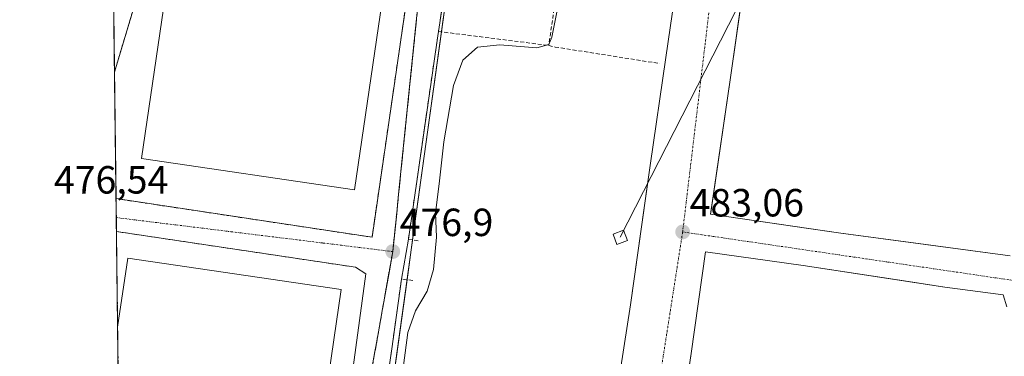
# Model space of a CAD drawing. Units: metres. Extents: x 583277 to 586719, y 4752071 to 4754427.
# Drawn here: x 583290 to 583541, y 4752324 to 4752410 of the extents above; entities that cross this region are included whole.
import ezdxf
from ezdxf.enums import TextEntityAlignment as Align

# ---------------------------------------------------------------- set-up
doc = ezdxf.new("R2010")
doc.units = ezdxf.units.M
doc.header["$MEASUREMENT"] = 0
doc.linetypes.add('TRAZO_Y_PUNTO', pattern=[1, 0.5, -0.25, 0, -0.25])
doc.linetypes.add('TRAZOSX2', pattern=[1.5, 1, -0.5])
for name, color, linetype, lineweight in [('Carátula', 7, 'Continuous', 5), ('Comarca CxS', 133, 'Continuous', 0), ('Comunidad Autónoma CxS', 142, 'Continuous', 0), ('Curva de nivel normal', 36, 'Continuous', 0), ('Edificación industrial', 135, 'Continuous', 13), ('Edificación industrial Cxs', 135, 'Continuous', 13), ('Elemento construido', 1, 'Continuous', 0), ('Municipio CxS', 142, 'Continuous', 0), ('Muro lineal', 1, 'TRAZOSX2', 13), ('Núcleo urbano', 19, 'Continuous', 0), ('Núcleo urbano CxS', 19, 'Continuous', 0), ('Obra de contención lineal', 1, 'TRAZOSX2', 13), ('Provincia CxS', 1, 'Continuous', 0), ('Punto de cota en terreno', 7, 'Continuous', 0), ('Recinto industrial', 135, 'TRAZOSX2', 0), ('Recinto industrial CxS', 135, 'Continuous', 0), ('Rótulo de punto de cota en terreno', 19, 'Continuous', 0), ('Tendido', 6, 'Continuous', 0), ('Torre de tendido', 19, 'Continuous', 0), ('Torre de tendido Cxs', 19, 'Continuous', 0), ('Vía urbana Cxs', 5, 'Continuous', 0), ('Vía urbana eje', 5, 'TRAZO_Y_PUNTO', 0)]:
    doc.layers.add(name, color=color, linetype=linetype, lineweight=lineweight)
doc.styles.add('Arial', font='txt', dxfattribs={"height": 0.2})

# ---------------------------------------------------------------- blocks, each defined once
blk = doc.blocks.new('5PATER')
at = {"layer": 'Carátula', "linetype": 'Continuous', "lineweight": 5}
h = blk.add_hatch(color=250, dxfattribs=at)
edge = h.paths.add_edge_path()
edge.add_ellipse((0, 0.01), major_axis=(-1.33, -1.34), ratio=0.999422, start_angle=0, end_angle=360)
blk = doc.blocks.new('*U205')
at = {"layer": 'Vía urbana Cxs', "color": 5, "linetype": 'Continuous', "lineweight": 0}
for points in [[(583367.2, 4752262.88, 476.72), (583378.31, 4752344.83, 476.74), (583375.68, 4752346.56, 476.71), (583314.79, 4752355.65, 476.72), (583314.69, 4752364.02, 476.72), (583379.91, 4752354.19, 476.73), (583392.7, 4752441.91, 476.67)], [(583321.94, 4752421.88, 476.64), (583314.3, 4752396.29, 476.65), (583314.01, 4752419.78, 476.3)], [(583474.6, 4752418.23, 482.22), (583471.16, 4752394.31, 482.63), (583466.21, 4752360.51, 483.01), (583466.15, 4752360.11, 483.01), (583490.51, 4752356.5, 482.25), (583499.36, 4752355.19, 482.07), (583516.62, 4752352.91, 481.94), (583542.53, 4752349.49, 481.67)], [(583541.63, 4752336.44, 481.81), (583540.76, 4752339.54, 481.84), (583525.88, 4752341.5, 482.1), (583516.62, 4752342.91, 482.22), (583489.8, 4752347.01, 482.53), (583464.87, 4752350.45, 483.17), (583461.23, 4752324.53, 483.77), (583458.07, 4752303.5, 484.18)], [(583439.94, 4752299.22, 484.65), (583445.74, 4752336.97, 483.53), (583445.74, 4752336.97, 483.53), (583450.08, 4752367.69, 483.15), (583450.75, 4752372.45, 483.05), (583454.79, 4752399.95, 482.59), (583459.7, 4752433.75, 482.15), (583462.26, 4752456.12, 481.69), (583443.04, 4752461.34, 480.8), (583422.54, 4752467.54, 478.92), (583401.35, 4752467.93, 477.55), (583374.25, 4752468.81, 476.57), (583374.21, 4752467.53, 476.56), (583402.69, 4752445.04, 477.31), (583396.83, 4752406.61, 476.86), (583396.66, 4752405.5, 476.82), (583389.18, 4752353.66, 477.23), (583387.41, 4752343.51, 477.07), (583384.95, 4752325.77, 477.45), (583380.13, 4752292.85, 478.1)]]:
    blk.add_polyline3d(points, dxfattribs=at)
blk = doc.blocks.new('*U215')
at = {"layer": 'Muro lineal', "color": 1, "linetype": 'TRAZOSX2', "lineweight": 13}
blk.add_polyline3d([(583314.69, 4752364.02, 477.84), (583379.91, 4752354.19, 477.78), (583392.7, 4752441.91, 477.33), (583380.77, 4752451.86, 477.17), (583369.04, 4752459.74, 476.63), (583357.8, 4752469, 476.69), (583352.08, 4752473.14, 476.56), (583349.22, 4752473.92, 476.93), (583346.07, 4752474.12, 477.49), (583342.23, 4752473.23, 477.12), (583339.37, 4752470.77, 476.97), (583337.4, 4752468.89, 477.31), (583335.43, 4752465.94, 476.54), (583333.26, 4752459.43, 476.9), (583321.94, 4752421.88, 476.76), (583314.3, 4752396.29, 476.76)], dxfattribs=at)
blk.add_polyline3d([(583314.69, 4752364.02, 477.84), (583379.91, 4752354.19, 477.78), (583392.7, 4752441.91, 477.33), (583380.77, 4752451.86, 477.17), (583369.04, 4752459.74, 476.63), (583357.8, 4752469, 476.69), (583352.08, 4752473.14, 476.56), (583349.22, 4752473.92, 476.93), (583346.07, 4752474.12, 477.49), (583342.23, 4752473.23, 477.12), (583339.37, 4752470.77, 476.97), (583337.4, 4752468.89, 477.31), (583335.43, 4752465.94, 476.54), (583333.26, 4752459.43, 476.9), (583321.94, 4752421.88, 476.76), (583314.3, 4752396.29, 476.76)], dxfattribs=at)

msp = doc.modelspace()

# ---------------------------------------------------------------- linework, layer by layer
at = {"layer": 'Comarca CxS', "color": 133, "linetype": 'Continuous', "lineweight": 0}
msp.add_polyline3d([(586110.97, 4752105.5, 479.79), (583318.25, 4752070.98, 492.61), (583290.13, 4754384.4, 731.17), (586689.82, 4754426.44, 470.65), (586689.92, 4754418.27, 470.03), (586715.26, 4752416.66, 468.73), (586719.1, 4752113.02, 476.37), (586597.68, 4752111.52, 477.39), (586110.97, 4752105.5, 479.79)], close=True, dxfattribs=at)
msp.add_polyline3d([(586110.97, 4752105.5, 479.79), (583318.25, 4752070.98, 492.61), (583290.13, 4754384.4, 731.17), (586689.82, 4754426.44, 470.65), (586689.92, 4754418.27, 470.03), (586715.26, 4752416.66, 468.73), (586719.1, 4752113.02, 476.37), (586597.68, 4752111.52, 477.39), (586110.97, 4752105.5, 479.79)], close=True, dxfattribs=at)
at = {"layer": 'Comunidad Autónoma CxS', "color": 142, "linetype": 'Continuous', "lineweight": 0}
msp.add_polyline3d([(586719.1, 4752113.02, 476.37), (583318.25, 4752070.98, 492.61), (583290.13, 4754384.4, 731.17), (586689.82, 4754426.44, 470.65), (586719.1, 4752113.02, 476.37)], close=True, dxfattribs=at)
msp.add_polyline3d([(586719.1, 4752113.02, 476.37), (583318.25, 4752070.98, 492.61), (583290.13, 4754384.4, 731.17), (586689.82, 4754426.44, 470.65), (586719.1, 4752113.02, 476.37)], close=True, dxfattribs=at)
at = {"layer": 'Curva de nivel normal', "color": 36, "linetype": 'Continuous', "lineweight": 0}
msp.add_polyline3d([(583429.01, 4752421.9, 480), (583425.75, 4752405.18, 480), (583424.93, 4752403.34, 480), (583421.9, 4752402.43, 480), (583412.51, 4752403.23, 480), (583406.76, 4752402.63, 480), (583403.03, 4752399.27, 480), (583400.64, 4752392.85, 480), (583398.2, 4752378.46, 480), (583397.01, 4752367.84, 480), (583396.06, 4752360.4, 480), (583396.31, 4752354.17, 480), (583395.58, 4752345.96, 480), (583393.92, 4752340.49, 480), (583390.99, 4752335.48, 480), (583389.07, 4752329.95, 480), (583387.96, 4752321.55, 480)], dxfattribs=at)
at = {"layer": 'Edificación industrial', "color": 135, "linetype": 'Continuous', "lineweight": 13}
for points in [[(583386.66, 4752442.79, 482.94), (583375.45, 4752366.31, 486.76), (583321.19, 4752374.26, 482.87), (583332.4, 4752450.74, 478.71), (583386.66, 4752442.79, 482.94)], [(583315.09, 4752331.24, 482.23), (583317.65, 4752348.83, 482.75), (583372.06, 4752340.91, 482.24)], [(583372.06, 4752340.91, 482.24), (583360.26, 4752259.89, 485.25), (583332.98, 4752263.86, 485.54)], [(583315.88, 4752266.36, 486.5), (583315.09, 4752331.24, 482.23)], [(583315.88, 4752266.36, 486.5), (583315.09, 4752331.24, 482.23)]]:
    msp.add_polyline3d(points, dxfattribs=at)
at = {"layer": 'Edificación industrial Cxs', "color": 135, "linetype": 'Continuous', "lineweight": 13}
for points in [[(583386.66, 4752442.79, 482.94), (583375.45, 4752366.31, 486.76), (583321.19, 4752374.26, 482.87), (583332.4, 4752450.74, 478.71), (583386.66, 4752442.79, 482.94)], [(583372.06, 4752340.91, 482.23), (583360.26, 4752259.89, 485.25), (583332.98, 4752263.86, 485.54), (583315.88, 4752266.36, 486.5), (583315.09, 4752331.24, 482.23), (583317.65, 4752348.83, 482.75), (583372.06, 4752340.91, 482.23)]]:
    msp.add_polyline3d(points, close=True, dxfattribs=at)
at = {"layer": 'Elemento construido', "color": 1, "linetype": 'Continuous', "lineweight": 0}
for points in [[(583373.47, 4752225.09, 482.2), (583373.54, 4752223.81, 482.18), (583403.79, 4752225.39, 484.63), (583429.81, 4752225.99, 486.89), (583434.92, 4752263.84, 485.99), (583439.94, 4752299.22, 484.64), (583445.74, 4752336.97, 483.54), (583450.75, 4752372.45, 483.13), (583454.79, 4752399.95, 482.67), (583459.7, 4752433.75, 482.19), (583462.26, 4752456.12, 481.86), (583443.04, 4752461.34, 480.65), (583422.54, 4752467.54, 479.09), (583401.35, 4752467.93, 477.62), (583374.25, 4752468.81, 476.65), (583374.21, 4752467.53, 476.63)], [(583482.71, 4752464.78, 482.29), (583481.34, 4752464.98, 482.29), (583476.18, 4752429.2, 482.19), (583471.16, 4752394.31, 482.7), (583466.15, 4752360.11, 483.05), (583499.36, 4752355.19, 482.39), (583542.53, 4752349.49, 481.78)], [(583541.63, 4752336.44, 481.93), (583540.76, 4752339.54, 481.94), (583525.88, 4752341.5, 482.17), (583489.8, 4752347.01, 482.66), (583464.87, 4752350.45, 483.23), (583461.23, 4752324.53, 483.82), (583455.92, 4752289.15, 484.86)]]:
    msp.add_polyline3d(points, dxfattribs=at)
at = {"layer": 'Municipio CxS', "color": 142, "linetype": 'Continuous', "lineweight": 0}
msp.add_polyline3d([(586110.97, 4752105.5, 479.79), (583318.25, 4752070.98, 492.61), (583290.13, 4754384.4, 731.17), (585643.5, 4754413.5, 635.12)], dxfattribs=at)
msp.add_polyline3d([(586110.97, 4752105.5, 479.79), (583318.25, 4752070.98, 492.61), (583290.13, 4754384.4, 731.17), (585643.5, 4754413.5, 635.12)], dxfattribs=at)
at = {"layer": 'Muro lineal', "color": 1, "linetype": 'TRAZOSX2', "lineweight": 13}
msp.add_polyline3d([(583314.79, 4752355.65, 478), (583375.68, 4752346.56, 477.28)], dxfattribs=at)
at = {"layer": 'Núcleo urbano', "color": 19, "linetype": 'Continuous', "lineweight": 0}
for points in [[(583372.22, 4752223.63, 481.83), (583372.32, 4752224.37, 481.71), (583388.83, 4752343.36, 477.41), (583390.23, 4752353.5, 477.35), (583397.59, 4752406.51, 477.22), (583403.32, 4752447.82, 477.81), (583399.87, 4752450.51, 477.32), (583376.56, 4752468.74, 476.66), (583366.23, 4752476.81, 476.42), (583359.28, 4752478.72, 476.44), (583347.39, 4752481.98, 476.4), (583347.34, 4752481.99, 476.4), (583346.64, 4752482.18, 476.4), (583343.06, 4752482.4, 476.33), (583339.71, 4752482.61, 476.2), (583320.54, 4752483.8, 475.49), (583313.63, 4752484.23, 476)], [(583372.22, 4752223.63, 481.83), (583372.32, 4752224.37, 481.71), (583388.83, 4752343.36, 477.41), (583390.23, 4752353.5, 477.35), (583397.59, 4752406.51, 477.22), (583403.32, 4752447.82, 477.81), (583399.87, 4752450.51, 477.32), (583376.56, 4752468.74, 476.66), (583366.23, 4752476.81, 476.42), (583359.28, 4752478.72, 476.44), (583347.39, 4752481.98, 476.4), (583347.34, 4752481.99, 476.4), (583346.64, 4752482.18, 476.4), (583343.06, 4752482.4, 476.33), (583339.71, 4752482.61, 476.2), (583320.54, 4752483.8, 475.49), (583313.63, 4752484.23, 476)], [(583316.44, 4752219.98, 478.49), (583315.95, 4752260.3, 476.78), (583315.87, 4752266.36, 476.77), (583315.09, 4752331.24, 476.76), (583314.79, 4752355.65, 476.72), (583314.75, 4752359.2, 476.65), (583314.69, 4752364.02, 476.72), (583314.3, 4752396.29, 476.65), (583314.13, 4752410.19, 476.57), (583314.01, 4752419.78, 476.3), (583313.48, 4752463.53, 475.48), (583313.38, 4752471.28, 475.7), (583313.29, 4752479, 475.9), (583313.25, 4752482.66, 475.99)]]:
    msp.add_polyline3d(points, dxfattribs=at)
at = {"layer": 'Núcleo urbano CxS', "color": 19, "linetype": 'Continuous', "lineweight": 0}
msp.add_polyline3d([(583372.22, 4752223.63, 481.83), (583403.32, 4752447.82, 477.81), (583399.87, 4752450.51, 477.32), (583366.23, 4752476.81, 476.42), (583359.28, 4752478.72, 476.44), (583347.39, 4752481.98, 476.4), (583347.34, 4752481.99, 476.4), (583346.65, 4752482.18, 476.4), (583343.06, 4752482.4, 476.33), (583313.63, 4752484.23, 476), (583321.45, 4752496.56, 475.62), (583331.17, 4752511.88, 473.2), (583340.22, 4752509.12, 473.38), (583425.36, 4752483.21, 478.68), (583454.23, 4752475.46, 480.87), (583467.83, 4752472.56, 482.1), (583482, 4752467.72, 482.5), (583487.8, 4752466.56, 481.78), (583524.17, 4752459.27, 480.78), (583541.05, 4752456.87, 480)], dxfattribs=at)
msp.add_polyline3d([(583372.22, 4752223.63, 481.83), (583362.35, 4752222.27, 481.35), (583349.98, 4752221.21, 479.36), (583316.44, 4752219.98, 478.49), (583313.25, 4752482.66, 475.99), (583313.63, 4752484.23, 476), (583343.06, 4752482.4, 476.33), (583346.65, 4752482.18, 476.4), (583347.34, 4752481.99, 476.4), (583347.39, 4752481.98, 476.4), (583359.28, 4752478.72, 476.44), (583366.23, 4752476.81, 476.42), (583399.87, 4752450.51, 477.32), (583403.32, 4752447.82, 477.81), (583372.22, 4752223.63, 481.83)], close=True, dxfattribs=at)
at = {"layer": 'Obra de contención lineal', "color": 1, "linetype": 'TRAZOSX2', "lineweight": 13}
for points in [[(583433.71, 4752462.82, 479.88), (583424.94, 4752403.06, 480.19)], [(583403.05, 4752447.38, 478.41), (583396.83, 4752406.61, 477.78)], [(583396.83, 4752406.61, 477.78), (583396.66, 4752405.5, 477.57), (583389.18, 4752353.66, 478.28), (583391.75, 4752353.26, 479.07)], [(583396.83, 4752406.61, 477.78), (583424.94, 4752403.06, 480.19)], [(583424.94, 4752403.06, 480.19), (583426.56, 4752402.66, 481.46), (583453.27, 4752398.44, 482.83)], [(583390.27, 4752343.21, 478.32), (583387.41, 4752343.51, 478.71), (583384.95, 4752325.77, 478.05), (583380.13, 4752292.85, 481.78), (583376.1, 4752266.24, 476.88), (583371.57, 4752236.67, 480.04)]]:
    msp.add_polyline3d(points, dxfattribs=at)
at = {"layer": 'Provincia CxS', "color": 1, "linetype": 'Continuous', "lineweight": 0}
msp.add_polyline3d([(586719.1, 4752113.02, 476.37), (583318.25, 4752070.98, 492.61), (583290.13, 4754384.4, 731.17), (586689.82, 4754426.44, 470.65), (586719.1, 4752113.02, 476.37)], close=True, dxfattribs=at)
msp.add_polyline3d([(586719.1, 4752113.02, 476.37), (583318.25, 4752070.98, 492.61), (583290.13, 4754384.4, 731.17), (586689.82, 4754426.44, 470.65), (586719.1, 4752113.02, 476.37)], close=True, dxfattribs=at)
at = {"layer": 'Recinto industrial', "color": 135, "linetype": 'TRAZOSX2', "lineweight": 0}
for points in [[(583343.16, 4752481.77, 476.35), (583347.37, 4752481.99, 476.4), (583350.75, 4752479.47, 476.43), (583357.51, 4752474.41, 476.48), (583360.89, 4752471.89, 476.48), (583364.27, 4752469.36, 476.49), (583367.64, 4752466.84, 476.5), (583385.04, 4752453.84, 476.57), (583388.56, 4752450.73, 476.61), (583391.94, 4752448.45, 476.61), (583395.33, 4752446.16, 476.61), (583394.75, 4752442.21, 476.63), (583394.18, 4752438.26, 476.66), (583391.02, 4752407.48, 476.61), (583386.68, 4752365.16, 476.62), (583386.19, 4752360.28, 476.63), (583385.19, 4752350.54, 476.88)], [(583314.3, 4752396.29, 476.65), (583314.13, 4752410.19, 476.57)], [(583314.69, 4752364.02, 476.72), (583314.3, 4752396.29, 476.65)], [(583314.75, 4752359.2, 476.65), (583314.69, 4752364.02, 476.72)], [(583314.79, 4752355.65, 476.72), (583314.75, 4752359.2, 476.65)], [(583315.09, 4752331.24, 476.76), (583314.79, 4752355.65, 476.72)], [(583385.19, 4752350.54, 476.88), (583384.32, 4752345.66, 476.82), (583383.07, 4752338.67, 476.71), (583382.58, 4752335.92, 476.69), (583381.72, 4752331.04, 476.63), (583379.98, 4752321.3, 476.61), (583379.12, 4752316.43, 476.63), (583378.25, 4752311.55, 476.61), (583376.51, 4752301.81, 476.6), (583375.65, 4752296.93, 476.61), (583373.04, 4752282.32, 476.63), (583372.18, 4752277.44, 476.63), (583370.44, 4752267.7, 476.63), (583369.58, 4752262.83, 476.65), (583368.71, 4752257.95, 476.72), (583366.97, 4752248.21, 477.59), (583366.11, 4752243.33, 478.31), (583364.37, 4752233.59, 479.41), (583363.63, 4752229.4, 480.29), (583362.35, 4752222.27, 481.35)], [(583315.88, 4752266.36, 476.77), (583315.09, 4752331.24, 476.76)]]:
    msp.add_polyline3d(points, dxfattribs=at)
at = {"layer": 'Recinto industrial CxS', "color": 135, "linetype": 'Continuous', "lineweight": 0}
for points in [[(583316.44, 4752219.98, 478.49), (583312.78, 4752520.66, 473.05)], [(583394.18, 4752438.26, 476.66), (583391.02, 4752407.48, 476.61), (583386.68, 4752365.16, 476.62), (583386.19, 4752360.28, 476.63), (583385.19, 4752350.54, 476.88), (583384.32, 4752345.66, 476.82), (583383.07, 4752338.67, 476.71), (583382.58, 4752335.92, 476.69), (583381.72, 4752331.04, 476.63), (583379.98, 4752321.3, 476.61)], [(583379.98, 4752321.3, 476.61), (583381.72, 4752331.04, 476.63), (583382.58, 4752335.92, 476.69), (583383.07, 4752338.67, 476.71), (583384.32, 4752345.66, 476.82), (583385.19, 4752350.54, 476.88), (583386.19, 4752360.28, 476.63), (583386.68, 4752365.16, 476.62), (583391.02, 4752407.48, 476.61), (583394.18, 4752438.26, 476.66)]]:
    msp.add_polyline3d(points, dxfattribs=at)
at = {"layer": 'Tendido', "color": 6, "linetype": 'Continuous', "lineweight": 0}
msp.add_polyline3d([(583549.78, 4752542.6, 474.47), (583538, 4752539.96, 475.22), (583484.5, 4752435.24, 482.69), (583443.18, 4752354.17, 483.79)], dxfattribs=at)
at = {"layer": 'Torre de tendido', "color": 19, "linetype": 'Continuous', "lineweight": 0}
msp.add_polyline3d([(583444.97, 4752353.32, 484.05), (583442.33, 4752352.37, 484.07), (583441.38, 4752355.01, 484.04), (583444.02, 4752355.97, 483.92), (583444.97, 4752353.32, 484.05)], dxfattribs=at)
at = {"layer": 'Torre de tendido Cxs', "color": 19, "linetype": 'Continuous', "lineweight": 0}
msp.add_polyline3d([(583444.97, 4752353.32, 484.05), (583442.33, 4752352.37, 484.07), (583441.38, 4752355.01, 484.04), (583444.02, 4752355.97, 483.92), (583444.97, 4752353.32, 484.05)], close=True, dxfattribs=at)
at = {"layer": 'Vía urbana Cxs', "color": 5, "linetype": 'Continuous', "lineweight": 0}
for points in [[(583314.69, 4752364.02, 476.72), (583379.91, 4752354.19, 476.73), (583392.7, 4752441.91, 476.67), (583380.77, 4752451.86, 476.64), (583369.04, 4752459.74, 476.59), (583357.8, 4752469, 476.55), (583352.08, 4752473.14, 476.53), (583349.22, 4752473.92, 476.53), (583346.07, 4752474.12, 476.52), (583342.23, 4752473.23, 476.49), (583339.37, 4752470.77, 476.5), (583337.4, 4752468.89, 476.5), (583335.43, 4752465.94, 476.53), (583333.26, 4752459.43, 476.58), (583321.94, 4752421.88, 476.64), (583314.3, 4752396.29, 476.65)], [(583445.74, 4752336.97, 483.53), (583450.08, 4752367.69, 483.15), (583450.75, 4752372.45, 483.05), (583454.79, 4752399.95, 482.59), (583459.7, 4752433.75, 482.15), (583462.26, 4752456.12, 481.69), (583443.04, 4752461.34, 480.8), (583422.54, 4752467.54, 478.92), (583401.35, 4752467.93, 477.55), (583374.25, 4752468.81, 476.57), (583374.21, 4752467.53, 476.56)], [(583481.34, 4752464.98, 482.11), (583477.78, 4752440.28, 482.09), (583476.18, 4752429.2, 482.16), (583475.11, 4752421.76, 482.2), (583474.6, 4752418.23, 482.22), (583471.16, 4752394.31, 482.63), (583466.21, 4752360.51, 483.01), (583466.15, 4752360.11, 483.01), (583490.51, 4752356.5, 482.25), (583499.36, 4752355.19, 482.07), (583516.62, 4752352.91, 481.94), (583542.53, 4752349.49, 481.67)], [(583402.69, 4752445.04, 477.31), (583396.83, 4752406.61, 476.86)], [(583314.3, 4752396.29, 476.65), (583314.01, 4752419.78, 476.3)], [(583396.83, 4752406.61, 476.86), (583396.66, 4752405.5, 476.82), (583389.18, 4752353.66, 477.23)], [(583314.79, 4752355.65, 476.72), (583314.69, 4752364.02, 476.72)], [(583375.68, 4752346.56, 476.71), (583314.79, 4752355.65, 476.72)], [(583389.18, 4752353.66, 477.23), (583387.41, 4752343.51, 477.07)], [(583541.63, 4752336.44, 481.81), (583540.76, 4752339.54, 481.84), (583525.88, 4752341.5, 482.1), (583516.62, 4752342.91, 482.22), (583489.8, 4752347.01, 482.53), (583464.87, 4752350.45, 483.17), (583461.23, 4752324.53, 483.77), (583458.07, 4752303.5, 484.18)], [(583356.71, 4752218.26, 481.1), (583359.66, 4752223.19, 480.91), (583362.64, 4752229.34, 480.13), (583367.2, 4752262.88, 476.72), (583378.31, 4752344.83, 476.74), (583375.68, 4752346.56, 476.71)], [(583387.41, 4752343.51, 477.07), (583384.95, 4752325.77, 477.45), (583380.13, 4752292.85, 478.1), (583376.1, 4752266.24, 477.23), (583371.57, 4752236.67, 479.48)], [(583373.54, 4752223.81, 481.93), (583403.79, 4752225.39, 484.38), (583429.81, 4752225.99, 486.71), (583434.92, 4752263.84, 485.77), (583438.09, 4752286.16, 485.02), (583439.94, 4752299.22, 484.65), (583445.74, 4752336.97, 483.53)]]:
    msp.add_polyline3d(points, dxfattribs=at)
at = {"layer": 'Vía urbana eje', "color": 5, "linetype": 'TRAZO_Y_PUNTO', "lineweight": 0}
for points in [[(583340.54, 4752498.29, 475.69), (583471.74, 4752461.56, 481.63), (583459.06, 4752355.54, 483.04)], [(583385.19, 4752350.54, 476.88), (583386.19, 4752360.28, 476.63), (583386.68, 4752365.16, 476.62), (583394.18, 4752438.26, 476.66), (583394.75, 4752442.21, 476.63), (583395.33, 4752446.16, 476.61), (583391.94, 4752448.45, 476.61), (583388.56, 4752450.73, 476.61), (583385.04, 4752453.84, 476.57), (583367.64, 4752466.84, 476.5), (583364.27, 4752469.36, 476.49), (583360.89, 4752471.89, 476.48), (583357.51, 4752474.41, 476.48), (583350.75, 4752479.47, 476.43), (583347.37, 4752481.99, 476.4), (583343.16, 4752481.77, 476.35)], [(583314.75, 4752359.2, 476.65), (583315.83, 4752359.07, 476.65), (583325.21, 4752357.91, 476.67), (583329.9, 4752357.34, 476.67), (583339.27, 4752356.18, 476.69), (583343.96, 4752355.61, 476.69), (583353.34, 4752354.45, 476.67), (583358.03, 4752353.88, 476.65), (583367.4, 4752352.72, 476.67), (583372.09, 4752352.15, 476.68), (583381.47, 4752350.99, 476.73), (583385.19, 4752350.54, 476.88)], [(583459.06, 4752355.54, 483.04), (583437.62, 4752218.4, 487.08)], [(583459.06, 4752355.54, 483.04), (583545.26, 4752342.9, 481.72)], [(583385.19, 4752350.54, 476.88), (583384.32, 4752345.66, 476.82), (583382.58, 4752335.92, 476.69), (583381.72, 4752331.04, 476.63), (583379.98, 4752321.3, 476.61), (583379.12, 4752316.43, 476.63), (583378.25, 4752311.55, 476.61), (583376.51, 4752301.81, 476.6), (583375.65, 4752296.93, 476.61), (583373.04, 4752282.32, 476.63), (583372.18, 4752277.44, 476.63), (583370.44, 4752267.7, 476.63), (583369.58, 4752262.83, 476.65), (583368.71, 4752257.95, 476.72), (583366.97, 4752248.21, 477.59), (583366.11, 4752243.33, 478.31), (583364.37, 4752233.59, 479.41), (583363.63, 4752229.4, 480.29), (583362.13, 4752221.03, 481.37), (583361.69, 4752218.5, 481.41), (583361.4, 4752216.85, 481.29)]]:
    msp.add_polyline3d(points, dxfattribs=at)

# ---------------------------------------------------------------- block references
at = {"layer": 'Muro lineal', "color": 1, "linetype": 'TRAZOSX2', "lineweight": 13}
msp.add_blockref('*U215', (0, 0), dxfattribs=at)
at = {"layer": 'Punto de cota en terreno', "linetype": 'Continuous', "lineweight": 0}
for p in [(583459.07, 4752355.54, 483.06), (583385.2, 4752350.54, 476.9)]:
    msp.add_blockref('5PATER', p, dxfattribs=at)
at = {"layer": 'Vía urbana Cxs', "color": 5, "linetype": 'Continuous', "lineweight": 0}
msp.add_blockref('*U205', (0, 0), dxfattribs=at)

# ---------------------------------------------------------------- texts
at = {"layer": 'Rótulo de punto de cota en terreno', "color": 19, "linetype": 'Continuous', "lineweight": 0, "style": 'Arial'}
for s, p in [('476,54', (583298.85, 4752363.13)), ('483,06', (583460.83, 4752357.3)), ('476,9', (583386.96, 4752352.3))]:
    msp.add_text(s, height=7, dxfattribs=at).set_placement(p, align=Align.BOTTOM_LEFT)

doc.saveas('drawing.dxf')
